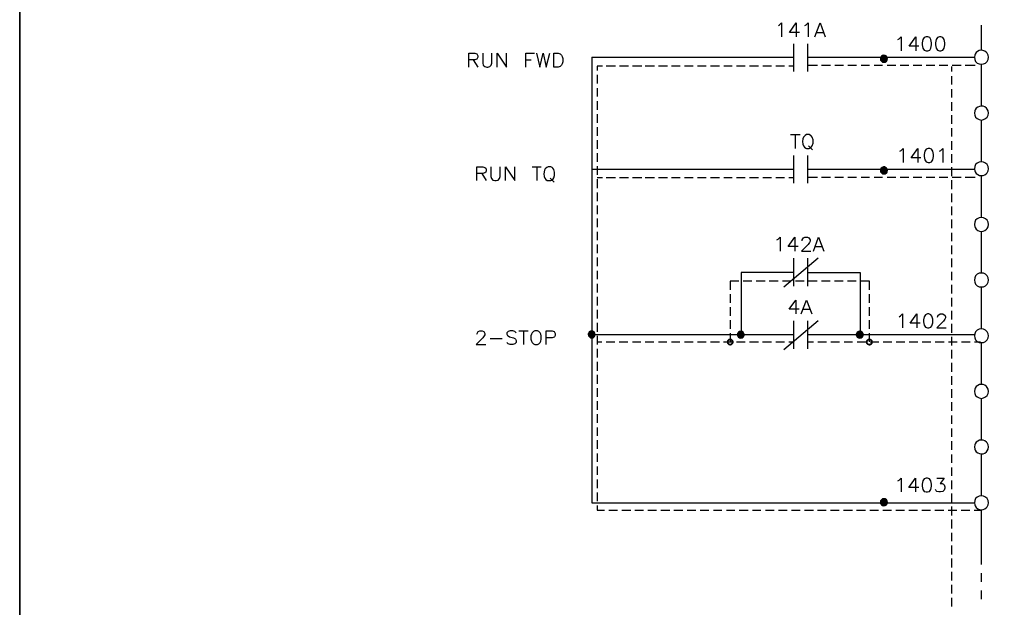
# Model space of a CAD drawing. Units: millimetres. Extents: x -1595 to 5917, y -2232 to 219.
# Drawn here: x 1405 to 1509, y -796 to -734 of the extents above; entities that cross this region are included whole.
import ezdxf

# ---------------------------------------------------------------- set-up
doc = ezdxf.new("R2010")
doc.units = ezdxf.units.MM
doc.layers.add('H', color=7, linetype='Continuous')
doc.layers.add('P', color=7, linetype='Continuous')

msp = doc.modelspace()

# ---------------------------------------------------------------- hatches: boundary and pattern name
at = {"layer": 'H', "linetype": 'Continuous'}
for points in [[(1479.738, -768.144), (1479.773, -768.003), (1479.932, -768.091), (1479.738, -768.144)], [(1479.738, -768.144), (1479.932, -768.091), (1479.914, -768.144), (1479.738, -768.144)], [(1479.773, -768.303), (1479.738, -768.144), (1479.914, -768.144), (1479.773, -768.303)], [(1479.985, -768.021), (1479.773, -768.003), (1479.862, -767.897), (1479.985, -768.021)], [(1479.932, -768.091), (1479.773, -768.003), (1479.985, -768.021), (1479.932, -768.091)], [(1479.773, -768.303), (1479.914, -768.144), (1479.932, -768.215), (1479.773, -768.303)], [(1479.862, -768.409), (1479.773, -768.303), (1479.932, -768.215), (1479.862, -768.409)], [(1480.038, -767.985), (1479.862, -767.897), (1479.967, -767.809), (1480.038, -767.985)], [(1479.985, -768.021), (1479.862, -767.897), (1480.038, -767.985), (1479.985, -768.021)], [(1479.862, -768.409), (1479.932, -768.215), (1479.985, -768.285), (1479.862, -768.409)], [(1479.967, -768.497), (1479.862, -768.409), (1479.985, -768.285), (1479.967, -768.497)], [(1480.109, -767.968), (1479.967, -767.809), (1480.109, -767.791), (1480.109, -767.968)], [(1480.038, -767.985), (1479.967, -767.809), (1480.109, -767.968), (1480.038, -767.985)], [(1479.967, -768.497), (1479.985, -768.285), (1480.038, -768.321), (1479.967, -768.497)], [(1480.109, -768.532), (1479.967, -768.497), (1480.038, -768.321), (1480.109, -768.532)], [(1480.109, -768.532), (1480.038, -768.321), (1480.109, -768.338), (1480.109, -768.532)], [(1480.179, -767.985), (1480.109, -767.791), (1480.25, -767.809), (1480.179, -767.985)], [(1480.179, -767.985), (1480.109, -767.968), (1480.109, -767.791), (1480.179, -767.985)], [(1480.25, -768.497), (1480.109, -768.338), (1480.179, -768.321), (1480.25, -768.497)], [(1480.109, -768.532), (1480.109, -768.338), (1480.25, -768.497), (1480.109, -768.532)], [(1480.232, -768.021), (1480.179, -767.985), (1480.25, -767.809), (1480.232, -768.021)], [(1480.355, -768.409), (1480.179, -768.321), (1480.232, -768.285), (1480.355, -768.409)], [(1480.25, -768.497), (1480.179, -768.321), (1480.355, -768.409), (1480.25, -768.497)], [(1480.232, -768.021), (1480.25, -767.809), (1480.355, -767.897), (1480.232, -768.021)], [(1480.267, -768.091), (1480.232, -768.021), (1480.355, -767.897), (1480.267, -768.091)], [(1480.444, -768.303), (1480.232, -768.285), (1480.267, -768.215), (1480.444, -768.303)], [(1480.355, -768.409), (1480.232, -768.285), (1480.444, -768.303), (1480.355, -768.409)], [(1480.267, -768.091), (1480.355, -767.897), (1480.444, -768.003), (1480.267, -768.091)], [(1480.303, -768.144), (1480.267, -768.091), (1480.444, -768.003), (1480.303, -768.144)], [(1480.444, -768.303), (1480.267, -768.215), (1480.497, -768.144), (1480.444, -768.303)], [(1480.267, -768.215), (1480.303, -768.144), (1480.497, -768.144), (1480.267, -768.215)], [(1480.303, -768.144), (1480.444, -768.003), (1480.497, -768.144), (1480.303, -768.144)], [(1494.502, -768.144), (1494.519, -768.003), (1494.696, -768.091), (1494.502, -768.144)], [(1494.502, -768.144), (1494.696, -768.091), (1494.696, -768.144), (1494.502, -768.144)], [(1494.519, -768.303), (1494.502, -768.144), (1494.696, -768.144), (1494.519, -768.303)], [(1494.731, -768.021), (1494.519, -768.003), (1494.608, -767.897), (1494.731, -768.021)], [(1494.696, -768.091), (1494.519, -768.003), (1494.731, -768.021), (1494.696, -768.091)], [(1494.519, -768.303), (1494.696, -768.144), (1494.696, -768.215), (1494.519, -768.303)], [(1494.608, -768.409), (1494.519, -768.303), (1494.696, -768.215), (1494.608, -768.409)], [(1494.802, -767.985), (1494.608, -767.897), (1494.731, -767.809), (1494.802, -767.985)], [(1494.731, -768.021), (1494.608, -767.897), (1494.802, -767.985), (1494.731, -768.021)], [(1494.608, -768.409), (1494.696, -768.215), (1494.731, -768.285), (1494.608, -768.409)], [(1494.731, -768.497), (1494.608, -768.409), (1494.731, -768.285), (1494.731, -768.497)], [(1494.89, -767.968), (1494.731, -767.809), (1494.89, -767.791), (1494.89, -767.968)], [(1494.802, -767.985), (1494.731, -767.809), (1494.89, -767.968), (1494.802, -767.985)], [(1494.731, -768.497), (1494.731, -768.285), (1494.802, -768.321), (1494.731, -768.497)], [(1494.89, -768.532), (1494.731, -768.497), (1494.802, -768.321), (1494.89, -768.532)], [(1494.89, -768.532), (1494.802, -768.321), (1494.89, -768.338), (1494.89, -768.532)], [(1494.943, -767.985), (1494.89, -767.791), (1495.013, -767.809), (1494.943, -767.985)], [(1494.943, -767.985), (1494.89, -767.968), (1494.89, -767.791), (1494.943, -767.985)], [(1495.013, -768.497), (1494.89, -768.338), (1494.943, -768.321), (1495.013, -768.497)], [(1494.89, -768.532), (1494.89, -768.338), (1495.013, -768.497), (1494.89, -768.532)], [(1495.013, -768.021), (1494.943, -767.985), (1495.013, -767.809), (1495.013, -768.021)], [(1495.137, -768.409), (1494.943, -768.321), (1495.013, -768.285), (1495.137, -768.409)], [(1495.013, -768.497), (1494.943, -768.321), (1495.137, -768.409), (1495.013, -768.497)], [(1495.013, -768.021), (1495.013, -767.809), (1495.137, -767.897), (1495.013, -768.021)], [(1495.049, -768.091), (1495.013, -768.021), (1495.137, -767.897), (1495.049, -768.091)], [(1495.225, -768.303), (1495.013, -768.285), (1495.049, -768.215), (1495.225, -768.303)], [(1495.137, -768.409), (1495.013, -768.285), (1495.225, -768.303), (1495.137, -768.409)], [(1495.049, -768.091), (1495.137, -767.897), (1495.225, -768.003), (1495.049, -768.091)], [(1495.049, -768.144), (1495.225, -768.003), (1495.243, -768.144), (1495.049, -768.144)], [(1495.049, -768.144), (1495.049, -768.091), (1495.225, -768.003), (1495.049, -768.144)], [(1495.225, -768.303), (1495.049, -768.215), (1495.243, -768.144), (1495.225, -768.303)], [(1495.049, -768.215), (1495.049, -768.144), (1495.243, -768.144), (1495.049, -768.215)]]:
    msp.add_hatch(color=256, dxfattribs=at).paths.add_polyline_path(points)

# ---------------------------------------------------------------- linework, layer by layer
at = {"layer": 'P'}
for points in [[(1626.088, -881.28), (1548.618, -881.28), (1548.618, -865.052), (1626.088, -865.052), (1626.088, -881.28), (1685.108, -881.28), (1685.108, -857.679), (1685.108, -680.62), (1404.773, -680.62), (1404.773, -857.679), (1404.773, -865.052), (1404.773, -881.28), (1478.539, -881.28), (1478.539, -865.052), (1404.773, -865.052), (1404.773, -857.679), (1404.773, -680.62), (1685.108, -680.62), (1685.108, -857.679), (1685.108, -865.052), (1626.088, -865.052)], [(1485.224, -734.595), (1485.347, -734.525), (1485.559, -734.313), (1485.559, -735.795)], [(1487.464, -735.318), (1486.406, -735.318), (1487.111, -734.313), (1487.111, -735.795)], [(1488.028, -734.595), (1488.169, -734.525), (1488.381, -734.313), (1488.381, -735.795)], [(1489.069, -735.795), (1489.651, -734.313), (1490.198, -735.795)], [(1506.743, -737.223), (1506.743, -734.56)], [(1489.281, -735.318), (1489.986, -735.318)], [(1497.889, -736.077), (1498.03, -736.024), (1498.241, -735.812), (1498.241, -737.294)], [(1500.129, -736.782), (1499.088, -736.782), (1499.794, -735.812), (1499.794, -737.294)], [(1500.905, -735.812), (1500.693, -735.865), (1500.552, -736.077), (1500.481, -736.447), (1500.481, -736.659), (1500.552, -736.994), (1500.693, -737.206), (1500.905, -737.294), (1501.064, -737.294), (1501.275, -737.206), (1501.399, -736.994), (1501.452, -736.659), (1501.452, -736.447), (1501.399, -736.077), (1501.275, -735.865), (1501.064, -735.812), (1500.905, -735.812), (1500.905, -735.812)], [(1502.298, -735.812), (1502.087, -735.865), (1501.963, -736.077), (1501.875, -736.447), (1501.875, -736.659), (1501.963, -736.994), (1502.087, -737.206), (1502.298, -737.294), (1502.457, -737.294), (1502.669, -737.206), (1502.81, -736.994), (1502.88, -736.659), (1502.88, -736.447), (1502.81, -736.077), (1502.669, -735.865), (1502.457, -735.812), (1502.298, -735.812), (1502.298, -735.812)], [(1486.829, -736.553), (1486.829, -739.481)], [(1488.311, -736.553), (1488.311, -739.481)], [(1452.398, -739.005), (1452.398, -737.541), (1453.033, -737.541), (1453.244, -737.594), (1453.297, -737.664), (1453.368, -737.805), (1453.368, -737.964), (1453.297, -738.088), (1453.244, -738.176), (1453.033, -738.229), (1452.398, -738.229)], [(1453.879, -737.541), (1453.879, -738.599), (1453.932, -738.793), (1454.091, -738.934), (1454.303, -739.005), (1454.426, -739.005), (1454.638, -738.934), (1454.779, -738.793), (1454.85, -738.599), (1454.85, -737.541)], [(1455.414, -739.005), (1455.414, -737.541), (1456.402, -739.005), (1456.402, -737.541)], [(1458.43, -739.005), (1458.43, -737.541), (1459.365, -737.541)], [(1459.577, -737.541), (1459.912, -739.005), (1460.265, -737.541), (1460.6, -739.005), (1460.97, -737.541)], [(1461.394, -739.005), (1461.394, -737.541), (1461.87, -737.541), (1462.082, -737.594), (1462.24, -737.752), (1462.293, -737.876), (1462.364, -738.088), (1462.364, -738.44), (1462.293, -738.652), (1462.24, -738.793), (1462.082, -738.934), (1461.87, -739.005), (1461.394, -739.005), (1461.394, -739.005)], [(1465.433, -737.964), (1465.433, -785.183), (1506.002, -785.183)], [(1486.829, -737.999), (1465.433, -737.999)], [(1474.464, -737.999), (1465.451, -737.999)], [(1506.002, -737.999), (1488.311, -737.999)], [(1496.777, -738.123), (1496.742, -737.982), (1496.671, -737.858), (1496.548, -737.788), (1496.407, -737.752), (1496.266, -737.788), (1496.142, -737.858), (1496.054, -737.982), (1496.036, -738.123), (1496.054, -738.264), (1496.142, -738.387), (1496.266, -738.476), (1496.407, -738.493), (1496.548, -738.476), (1496.671, -738.387), (1496.742, -738.264), (1496.777, -738.123), (1496.777, -738.123)], [(1496.036, -738.07), (1496.354, -737.752)], [(1496.036, -738.193), (1496.477, -737.77)], [(1496.089, -738.299), (1496.566, -737.788)], [(1496.125, -738.37), (1496.654, -737.858)], [(1496.213, -738.423), (1496.724, -737.911)], [(1496.301, -738.476), (1496.76, -737.999)], [(1496.407, -738.493), (1496.777, -738.105)], [(1507.484, -737.964), (1507.449, -737.752), (1507.343, -737.541), (1507.272, -737.453), (1507.096, -737.311), (1506.902, -737.241), (1506.708, -737.223), (1506.514, -737.259), (1506.338, -737.347), (1506.179, -737.47), (1506.073, -737.647), (1506.055, -737.752), (1506.002, -737.964), (1506.055, -738.193), (1506.126, -738.405), (1506.302, -738.581), (1506.514, -738.67), (1506.743, -738.705), (1506.955, -738.67), (1507.167, -738.581), (1507.343, -738.405), (1507.449, -738.193), (1507.484, -737.964), (1507.484, -737.964)], [(1452.874, -738.229), (1453.368, -739.005)], [(1458.43, -738.229), (1458.995, -738.229)], [(1466.509, -738.899), (1465.997, -738.899), (1465.997, -739.375)], [(1466.562, -738.899), (1466.05, -738.899)], [(1467.885, -738.899), (1466.95, -738.899)], [(1467.955, -738.899), (1467.02, -738.899)], [(1469.261, -738.899), (1468.361, -738.899)], [(1469.331, -738.899), (1468.414, -738.899)], [(1470.654, -738.899), (1469.737, -738.899)], [(1470.725, -738.899), (1469.79, -738.899)], [(1472.03, -738.899), (1471.113, -738.899)], [(1472.1, -738.899), (1471.166, -738.899)], [(1473.406, -738.899), (1472.506, -738.899)], [(1473.476, -738.899), (1472.559, -738.899)], [(1474.817, -738.899), (1473.882, -738.899)], [(1474.464, -738.899), (1473.935, -738.899)], [(1476.193, -738.899), (1475.258, -738.899)], [(1477.569, -738.899), (1476.651, -738.899)], [(1478.962, -738.899), (1478.027, -738.899)], [(1480.338, -738.899), (1479.421, -738.899)], [(1481.714, -738.899), (1480.796, -738.899)], [(1483.107, -738.899), (1482.172, -738.899)], [(1484.483, -738.899), (1483.566, -738.899)], [(1485.859, -738.899), (1484.942, -738.899)], [(1486.829, -738.899), (1486.317, -738.899)], [(1489.369, -738.846), (1488.311, -738.846)], [(1490.745, -738.846), (1489.81, -738.846)], [(1492.121, -738.846), (1491.221, -738.846)], [(1493.514, -738.846), (1492.597, -738.846)], [(1494.89, -738.846), (1493.99, -738.846)], [(1496.266, -738.846), (1495.366, -738.846)], [(1496.566, -738.44), (1496.742, -738.282)], [(1497.677, -738.846), (1496.742, -738.846)], [(1499.053, -738.846), (1498.135, -738.846)], [(1500.429, -738.846), (1499.511, -738.846)], [(1501.822, -738.846), (1500.887, -738.846)], [(1503.198, -738.846), (1502.281, -738.846)], [(1503.568, -738.952), (1503.568, -739.481)], [(1504.591, -738.846), (1503.656, -738.846)], [(1506.091, -738.846), (1505.032, -738.846)], [(1506.743, -743.132), (1506.743, -738.705)], [(1465.997, -739.834), (1465.997, -740.751)], [(1503.568, -739.957), (1503.568, -740.857)], [(1465.997, -741.227), (1465.997, -742.127)], [(1503.568, -741.333), (1503.568, -742.233)], [(1465.997, -742.603), (1465.997, -743.538)], [(1503.568, -742.709), (1503.568, -743.644)], [(1507.484, -743.873), (1507.449, -743.644), (1507.343, -743.45), (1507.272, -743.362), (1507.096, -743.22), (1506.92, -743.15), (1506.726, -743.132), (1506.532, -743.168), (1506.355, -743.238), (1506.196, -743.362), (1506.091, -743.538), (1506.055, -743.644), (1506.002, -743.873), (1506.055, -744.102), (1506.126, -744.314), (1506.302, -744.455), (1506.514, -744.561), (1506.743, -744.614), (1506.955, -744.561), (1507.167, -744.455), (1507.343, -744.314), (1507.449, -744.102), (1507.484, -743.873), (1507.484, -743.873)], [(1465.997, -743.997), (1465.997, -744.914)], [(1503.568, -744.102), (1503.568, -745.02)], [(1465.997, -745.372), (1465.997, -746.29)], [(1506.743, -749.041), (1506.743, -744.614)], [(1486.511, -746.149), (1487.517, -746.149)], [(1487.005, -746.149), (1487.005, -747.63)], [(1488.205, -746.149), (1488.064, -746.237), (1487.94, -746.36), (1487.887, -746.431), (1487.817, -746.607), (1487.764, -746.889), (1487.799, -747.172), (1487.87, -747.348), (1487.975, -747.489), (1488.117, -747.595), (1488.205, -747.63), (1488.487, -747.63), (1488.628, -747.577), (1488.699, -747.507), (1488.804, -747.348), (1488.91, -747.083), (1488.91, -746.713), (1488.804, -746.448), (1488.699, -746.307), (1488.628, -746.237), (1488.487, -746.149), (1488.205, -746.149), (1488.205, -746.149)], [(1503.568, -745.478), (1503.568, -746.378)], [(1465.997, -746.748), (1465.997, -747.683)], [(1488.416, -747.366), (1488.84, -747.789)], [(1503.568, -746.854), (1503.568, -747.789)], [(1465.997, -748.142), (1465.997, -749.059)], [(1486.829, -748.371), (1486.829, -751.317)], [(1488.311, -748.371), (1488.311, -751.317)], [(1498.1, -747.912), (1498.241, -747.842), (1498.453, -747.63), (1498.453, -749.112)], [(1500.34, -748.636), (1499.3, -748.636), (1500.005, -747.63), (1500.005, -749.112)], [(1501.116, -747.63), (1500.905, -747.701), (1500.764, -747.912), (1500.693, -748.265), (1500.693, -748.477), (1500.764, -748.847), (1500.905, -749.059), (1501.116, -749.112), (1501.275, -749.112), (1501.452, -749.059), (1501.61, -748.847), (1501.663, -748.477), (1501.663, -748.265), (1501.61, -747.912), (1501.452, -747.701), (1501.275, -747.63), (1501.116, -747.63), (1501.116, -747.63)], [(1502.298, -747.912), (1502.457, -747.842), (1502.669, -747.63), (1502.669, -749.112)], [(1503.568, -748.248), (1503.568, -749.165)], [(1453.262, -751.035), (1453.262, -749.588), (1453.897, -749.588), (1454.109, -749.641), (1454.197, -749.712), (1454.25, -749.853), (1454.25, -750.011), (1454.197, -750.135), (1454.109, -750.223), (1453.897, -750.276), (1453.262, -750.276)], [(1454.744, -749.588), (1454.744, -750.611), (1454.814, -750.823), (1454.955, -750.982), (1455.167, -751.035), (1455.308, -751.035), (1455.52, -750.982), (1455.661, -750.823), (1455.732, -750.611), (1455.732, -749.588)], [(1456.296, -751.035), (1456.296, -749.588), (1457.284, -751.035), (1457.284, -749.588)], [(1459.101, -749.588), (1460.071, -749.588)], [(1459.594, -749.588), (1459.594, -751.035)], [(1460.794, -749.588), (1460.653, -749.641), (1460.494, -749.8), (1460.424, -749.941), (1460.353, -750.311), (1460.388, -750.594), (1460.459, -750.77), (1460.565, -750.911), (1460.706, -751.017), (1460.794, -751.035), (1461.076, -751.035), (1461.217, -750.982), (1461.288, -750.911), (1461.394, -750.752), (1461.499, -750.505), (1461.499, -750.135), (1461.394, -749.87), (1461.288, -749.712), (1461.217, -749.641), (1461.076, -749.588), (1460.794, -749.588), (1460.794, -749.588)], [(1465.997, -749.518), (1465.997, -750.435)], [(1496.407, -750.329), (1496.777, -749.959), (1496.742, -749.817), (1496.671, -749.712), (1496.583, -749.641), (1496.46, -749.588), (1496.372, -749.588), (1496.301, -749.606), (1496.23, -749.641), (1496.125, -749.729), (1496.054, -749.817), (1496.036, -749.959), (1496.054, -750.117), (1496.142, -750.223), (1496.266, -750.311), (1496.407, -750.329), (1496.548, -750.311), (1496.671, -750.223), (1496.742, -750.117), (1496.777, -749.959), (1496.777, -749.959)], [(1496.036, -750.029), (1496.477, -749.606)], [(1496.036, -749.906), (1496.354, -749.606)], [(1496.089, -750.135), (1496.566, -749.623)], [(1503.568, -749.623), (1503.568, -750.558)], [(1507.484, -749.782), (1507.449, -749.535), (1507.343, -749.324), (1507.167, -749.182), (1506.955, -749.077), (1506.743, -749.041), (1506.514, -749.077), (1506.302, -749.182), (1506.126, -749.324), (1506.055, -749.535), (1506.002, -749.782), (1506.055, -750.011), (1506.091, -750.1), (1506.196, -750.276), (1506.355, -750.4), (1506.532, -750.488), (1506.726, -750.505), (1506.92, -750.488), (1507.096, -750.417), (1507.272, -750.294), (1507.343, -750.205), (1507.449, -750.011), (1507.484, -749.782), (1507.484, -749.782)], [(1453.774, -750.276), (1454.25, -751.035)], [(1486.829, -749.853), (1465.433, -749.853)], [(1474.464, -749.853), (1465.451, -749.853)], [(1506.002, -749.853), (1488.311, -749.853)], [(1496.125, -750.223), (1496.654, -749.694)], [(1496.213, -750.258), (1496.724, -749.747)], [(1496.301, -750.294), (1496.76, -749.835)], [(1496.566, -750.276), (1496.742, -750.135)], [(1506.743, -754.933), (1506.743, -750.523)], [(1461.006, -750.77), (1461.429, -751.193)], [(1466.509, -750.735), (1465.997, -750.735)], [(1465.997, -750.893), (1465.997, -751.828)], [(1466.562, -750.735), (1466.05, -750.735)], [(1467.885, -750.735), (1466.95, -750.735)], [(1467.955, -750.735), (1467.02, -750.735)], [(1469.261, -750.735), (1468.361, -750.735)], [(1469.331, -750.735), (1468.414, -750.735)], [(1470.654, -750.735), (1469.737, -750.735)], [(1470.725, -750.735), (1469.79, -750.735)], [(1472.03, -750.735), (1471.113, -750.735)], [(1472.1, -750.735), (1471.166, -750.735)], [(1473.406, -750.735), (1472.506, -750.735)], [(1473.476, -750.735), (1472.559, -750.735)], [(1474.817, -750.735), (1473.882, -750.735)], [(1474.464, -750.735), (1473.935, -750.735)], [(1476.193, -750.735), (1475.258, -750.735)], [(1477.569, -750.735), (1476.651, -750.735)], [(1478.962, -750.735), (1478.027, -750.735)], [(1480.338, -750.735), (1479.421, -750.735)], [(1481.714, -750.735), (1480.796, -750.735)], [(1483.107, -750.735), (1482.172, -750.735)], [(1484.483, -750.735), (1483.566, -750.735)], [(1485.859, -750.735), (1484.942, -750.735)], [(1486.829, -750.735), (1486.317, -750.735)], [(1489.369, -750.699), (1488.311, -750.699)], [(1490.745, -750.699), (1489.81, -750.699)], [(1492.121, -750.699), (1491.221, -750.699)], [(1493.514, -750.699), (1492.597, -750.699)], [(1494.89, -750.699), (1493.99, -750.699)], [(1496.266, -750.699), (1495.366, -750.699)], [(1497.677, -750.699), (1496.742, -750.699)], [(1499.053, -750.699), (1498.135, -750.699)], [(1500.429, -750.699), (1499.511, -750.699)], [(1501.822, -750.699), (1500.887, -750.699)], [(1503.198, -750.699), (1502.281, -750.699)], [(1503.568, -750.999), (1503.568, -751.934)], [(1504.591, -750.699), (1503.656, -750.699)], [(1506.091, -750.699), (1505.032, -750.699)], [(1465.997, -752.287), (1465.997, -753.204)], [(1503.568, -752.393), (1503.568, -753.31)], [(1465.997, -753.663), (1465.997, -754.598)], [(1503.568, -753.769), (1503.568, -754.703)], [(1465.997, -755.039), (1465.997, -755.973)], [(1503.568, -755.144), (1503.568, -756.079)], [(1507.484, -755.674), (1507.449, -755.444), (1507.343, -755.233), (1507.167, -755.091), (1506.955, -754.986), (1506.743, -754.933), (1506.514, -754.986), (1506.302, -755.091), (1506.126, -755.233), (1506.055, -755.444), (1506.002, -755.674), (1506.055, -755.92), (1506.091, -756.009), (1506.196, -756.185), (1506.355, -756.309), (1506.532, -756.379), (1506.726, -756.414), (1506.92, -756.397), (1507.096, -756.326), (1507.272, -756.185), (1507.343, -756.097), (1507.449, -755.92), (1507.484, -755.674), (1507.484, -755.674)], [(1465.997, -756.45), (1465.997, -757.349)], [(1503.568, -756.555), (1503.568, -757.455)], [(1506.743, -760.842), (1506.743, -756.414)], [(1465.997, -757.825), (1465.997, -758.743)], [(1485.065, -757.332), (1485.206, -757.261), (1485.418, -757.049), (1485.418, -758.531)], [(1487.323, -758.02), (1486.264, -758.02), (1486.952, -757.049), (1486.952, -758.531)], [(1487.746, -757.42), (1487.746, -757.332), (1487.799, -757.208), (1487.87, -757.12), (1488.011, -757.049), (1488.293, -757.049), (1488.434, -757.12), (1488.505, -757.208), (1488.593, -757.332), (1488.593, -757.473), (1488.505, -757.596), (1488.381, -757.808), (1487.658, -758.531), (1488.646, -758.531)], [(1488.928, -758.531), (1489.492, -757.049), (1490.039, -758.531)], [(1503.568, -757.931), (1503.568, -758.849)], [(1489.14, -758.02), (1489.828, -758.02)], [(1465.997, -759.201), (1465.997, -760.119)], [(1489.439, -759.254), (1485.788, -762.323)], [(1486.829, -759.254), (1486.829, -762.218)], [(1488.293, -759.254), (1488.293, -762.218)], [(1503.568, -759.307), (1503.568, -760.224)], [(1465.997, -760.595), (1465.997, -761.494)], [(1486.847, -760.771), (1481.29, -760.771), (1481.29, -767.368)], [(1488.311, -760.771), (1493.884, -760.771), (1493.884, -767.368)], [(1503.568, -760.701), (1503.568, -761.6)], [(1507.484, -761.583), (1507.449, -761.353), (1507.343, -761.142), (1507.167, -760.965), (1506.955, -760.859), (1506.743, -760.842), (1506.514, -760.859), (1506.302, -760.965), (1506.126, -761.142), (1506.055, -761.353), (1506.002, -761.583), (1506.055, -761.794), (1506.126, -762.006), (1506.302, -762.182), (1506.514, -762.288), (1506.743, -762.306), (1506.955, -762.288), (1507.167, -762.182), (1507.343, -762.006), (1507.449, -761.794), (1507.484, -761.583), (1507.484, -761.583)], [(1465.997, -761.971), (1465.997, -762.905)], [(1481.026, -761.688), (1480.109, -761.688), (1480.109, -762.606)], [(1482.402, -761.688), (1481.502, -761.688)], [(1483.813, -761.688), (1482.878, -761.688)], [(1485.189, -761.688), (1484.254, -761.688)], [(1486.564, -761.688), (1485.647, -761.688)], [(1487.958, -761.688), (1487.023, -761.688)], [(1489.334, -761.688), (1488.399, -761.688)], [(1490.709, -761.688), (1489.792, -761.688)], [(1492.103, -761.688), (1491.168, -761.688)], [(1493.479, -761.688), (1492.544, -761.688)], [(1494.872, -762.606), (1494.872, -761.688), (1493.937, -761.688)], [(1503.568, -762.076), (1503.568, -763.011)], [(1480.109, -763.064), (1480.109, -763.999)], [(1494.872, -763.999), (1494.872, -763.064)], [(1506.743, -766.751), (1506.743, -762.306)], [(1465.997, -763.346), (1465.997, -764.281)], [(1487.429, -764.669), (1486.37, -764.669), (1487.058, -763.699), (1487.058, -765.163)], [(1487.64, -765.163), (1488.187, -763.699), (1488.752, -765.163)], [(1503.568, -763.452), (1503.568, -764.387)], [(1465.997, -764.74), (1465.997, -765.657)], [(1480.109, -764.44), (1480.109, -765.375)], [(1487.852, -764.669), (1488.54, -764.669)], [(1494.872, -765.375), (1494.872, -764.44)], [(1498.012, -765.463), (1498.153, -765.375), (1498.365, -765.163), (1498.365, -766.645)], [(1500.27, -766.151), (1499.211, -766.151), (1499.917, -765.163), (1499.917, -766.645)], [(1501.028, -765.163), (1500.817, -765.251), (1500.675, -765.463), (1500.605, -765.798), (1500.605, -766.01), (1500.675, -766.363), (1500.817, -766.574), (1501.028, -766.645), (1501.187, -766.645), (1501.399, -766.574), (1501.487, -766.433), (1501.593, -766.098), (1501.593, -765.728), (1501.487, -765.393), (1501.399, -765.251), (1501.187, -765.163), (1501.028, -765.163), (1501.028, -765.163)], [(1502.087, -765.516), (1502.157, -765.304), (1502.245, -765.251), (1502.369, -765.163), (1502.651, -765.163), (1502.792, -765.251), (1502.863, -765.304), (1502.933, -765.463), (1502.933, -765.587), (1502.863, -765.728), (1502.722, -765.939), (1502.034, -766.645), (1503.004, -766.645)], [(1503.568, -764.846), (1503.568, -765.763)], [(1465.997, -766.116), (1465.997, -767.051)], [(1480.109, -765.834), (1480.109, -766.751)], [(1489.439, -765.904), (1485.788, -768.973)], [(1486.829, -765.904), (1486.829, -768.867)], [(1488.293, -765.904), (1488.293, -768.867)], [(1494.872, -766.751), (1494.872, -765.834)], [(1503.568, -766.222), (1503.568, -767.156)], [(1453.262, -767.298), (1453.35, -767.086), (1453.403, -767.033), (1453.562, -766.945), (1453.827, -766.945), (1453.985, -767.033), (1454.038, -767.086), (1454.109, -767.227), (1454.109, -767.368), (1454.038, -767.509), (1453.897, -767.721), (1453.192, -768.426), (1454.197, -768.426)], [(1457.407, -767.156), (1457.284, -767.015), (1457.072, -766.945), (1456.772, -766.945), (1456.561, -767.015), (1456.437, -767.156), (1456.437, -767.298), (1456.508, -767.439), (1456.561, -767.509), (1456.719, -767.58), (1457.143, -767.721), (1457.284, -767.791), (1457.354, -767.844), (1457.407, -768.003), (1457.407, -768.215), (1457.284, -768.356), (1457.072, -768.426), (1456.772, -768.426), (1456.561, -768.356), (1456.437, -768.215)], [(1457.707, -766.945), (1458.677, -766.945)], [(1458.201, -766.945), (1458.201, -768.426)], [(1459.383, -766.945), (1459.259, -767.015), (1459.101, -767.156), (1459.048, -767.298), (1458.959, -767.509), (1458.959, -767.844), (1459.048, -768.056), (1459.101, -768.215), (1459.259, -768.356), (1459.383, -768.426), (1459.683, -768.426), (1459.806, -768.356), (1459.947, -768.215), (1460.018, -768.056), (1460.071, -767.844), (1460.071, -767.509), (1460.018, -767.298), (1459.947, -767.156), (1459.806, -767.015), (1459.683, -766.945), (1459.383, -766.945), (1459.383, -766.945)], [(1460.582, -768.426), (1460.582, -766.945), (1461.217, -766.945), (1461.429, -767.015), (1461.499, -767.086), (1461.552, -767.227), (1461.552, -767.439), (1461.499, -767.58), (1461.429, -767.633), (1461.217, -767.721), (1460.582, -767.721)], [(1465.433, -767.703), (1465.786, -767.35), (1465.768, -767.192), (1465.68, -767.068), (1465.556, -766.998), (1465.486, -766.962), (1465.398, -766.962), (1465.309, -766.98), (1465.239, -767.015), (1465.168, -767.068), (1465.115, -767.156), (1465.045, -767.35), (1465.098, -767.474), (1465.186, -767.597), (1465.292, -767.686), (1465.433, -767.703), (1465.574, -767.686), (1465.68, -767.597), (1465.768, -767.474), (1465.786, -767.35), (1465.786, -767.35)], [(1465.063, -767.403), (1465.504, -766.98)], [(1465.063, -767.28), (1465.362, -766.98)], [(1465.098, -767.509), (1465.592, -766.998)], [(1465.151, -767.58), (1465.68, -767.068)], [(1465.221, -767.633), (1465.733, -767.139)], [(1465.309, -767.686), (1465.768, -767.209)], [(1480.109, -767.209), (1480.109, -768.127)], [(1480.885, -767.439), (1481.326, -766.998)], [(1480.885, -767.315), (1481.202, -766.998)], [(1481.237, -767.739), (1481.625, -767.368), (1481.573, -767.227), (1481.502, -767.104), (1481.396, -767.015), (1481.237, -766.998), (1481.096, -767.015), (1480.99, -767.104), (1480.902, -767.227), (1480.885, -767.368), (1480.902, -767.509), (1480.99, -767.633), (1481.096, -767.721), (1481.237, -767.739), (1481.396, -767.721), (1481.502, -767.633), (1481.573, -767.509), (1481.625, -767.368), (1481.625, -767.368)], [(1480.92, -767.545), (1481.414, -767.051)], [(1480.973, -767.615), (1481.502, -767.104)], [(1481.043, -767.686), (1481.555, -767.174)], [(1481.132, -767.721), (1481.608, -767.262)], [(1493.479, -767.456), (1493.92, -766.998)], [(1493.479, -767.315), (1493.796, -766.998)], [(1493.832, -767.739), (1494.22, -767.368), (1494.202, -767.245), (1494.114, -767.104), (1493.99, -767.033), (1493.832, -766.998), (1493.708, -767.033), (1493.585, -767.104), (1493.496, -767.245), (1493.479, -767.368), (1493.496, -767.509), (1493.585, -767.633), (1493.708, -767.721), (1493.832, -767.739), (1493.99, -767.721), (1494.114, -767.633), (1494.202, -767.509), (1494.22, -767.368), (1494.22, -767.368)], [(1493.514, -767.562), (1494.008, -767.051)], [(1493.585, -767.615), (1494.096, -767.104)], [(1493.655, -767.686), (1494.149, -767.174)], [(1493.726, -767.721), (1494.202, -767.262)], [(1494.872, -768.127), (1494.872, -767.209)], [(1507.484, -767.474), (1507.449, -767.262), (1507.343, -767.051), (1507.167, -766.874), (1506.955, -766.768), (1506.743, -766.751), (1506.514, -766.768), (1506.302, -766.874), (1506.126, -767.051), (1506.055, -767.262), (1506.002, -767.474), (1506.055, -767.703), (1506.126, -767.915), (1506.302, -768.091), (1506.514, -768.197), (1506.743, -768.215), (1506.955, -768.197), (1507.167, -768.091), (1507.343, -767.915), (1507.449, -767.703), (1507.484, -767.474), (1507.484, -767.474)], [(1454.673, -767.791), (1455.943, -767.791)], [(1486.829, -767.386), (1465.433, -767.386)], [(1465.592, -767.668), (1465.75, -767.509)], [(1465.997, -767.492), (1465.997, -768.426)], [(1466.491, -768.162), (1465.997, -768.162)], [(1467.885, -768.162), (1466.95, -768.162)], [(1469.261, -768.162), (1468.326, -768.162)], [(1470.636, -768.162), (1469.737, -768.162)], [(1472.03, -768.162), (1471.113, -768.162)], [(1473.406, -768.162), (1472.506, -768.162)], [(1474.782, -768.162), (1473.882, -768.162)], [(1476.193, -768.162), (1475.258, -768.162)], [(1477.551, -768.162), (1476.651, -768.162)], [(1478.962, -768.162), (1478.027, -768.162)], [(1480.338, -768.162), (1479.403, -768.162)], [(1481.714, -768.162), (1480.796, -768.162)], [(1481.414, -767.703), (1481.573, -767.527)], [(1483.107, -768.162), (1482.172, -768.162)], [(1484.483, -768.162), (1483.548, -768.162)], [(1485.859, -768.162), (1484.942, -768.162)], [(1486.829, -768.162), (1486.317, -768.162)], [(1506.002, -767.386), (1488.293, -767.386)], [(1488.946, -768.162), (1488.293, -768.162)], [(1490.339, -768.162), (1489.422, -768.162)], [(1491.715, -768.162), (1490.78, -768.162)], [(1493.091, -768.162), (1492.191, -768.162)], [(1494.484, -768.162), (1493.567, -768.162)], [(1494.008, -767.703), (1494.184, -767.527)], [(1495.878, -768.162), (1494.943, -768.162)], [(1497.254, -768.162), (1496.336, -768.162)], [(1498.647, -768.162), (1497.712, -768.162)], [(1500.023, -768.162), (1499.106, -768.162)], [(1501.399, -768.162), (1500.481, -768.162)], [(1502.792, -768.162), (1501.857, -768.162)], [(1504.168, -768.162), (1503.251, -768.162)], [(1503.568, -767.597), (1503.568, -768.532)], [(1505.544, -768.162), (1504.627, -768.162)], [(1506.655, -768.162), (1506.002, -768.162)], [(1506.743, -772.642), (1506.743, -768.215)], [(1465.997, -768.885), (1465.997, -769.802)], [(1503.568, -768.991), (1503.568, -769.908)], [(1465.997, -770.261), (1465.997, -771.196)], [(1503.568, -770.367), (1503.568, -771.302)], [(1465.997, -771.637), (1465.997, -772.572)], [(1503.568, -771.76), (1503.568, -772.677)], [(1465.997, -773.03), (1465.997, -773.947)], [(1503.568, -773.136), (1503.568, -774.053)], [(1507.484, -773.383), (1507.449, -773.136), (1507.343, -772.96), (1507.272, -772.854), (1507.096, -772.73), (1506.92, -772.66), (1506.726, -772.642), (1506.532, -772.66), (1506.355, -772.748), (1506.196, -772.871), (1506.091, -773.048), (1506.055, -773.136), (1506.002, -773.383), (1506.055, -773.612), (1506.126, -773.824), (1506.302, -773.965), (1506.514, -774.071), (1506.743, -774.124), (1506.955, -774.071), (1507.167, -773.965), (1507.343, -773.824), (1507.449, -773.612), (1507.484, -773.383), (1507.484, -773.383)], [(1465.997, -774.406), (1465.997, -775.341)], [(1503.568, -774.512), (1503.568, -775.447)], [(1506.743, -778.534), (1506.743, -774.124)], [(1465.997, -775.782), (1465.997, -776.717)], [(1503.568, -775.923), (1503.568, -776.823)], [(1465.997, -777.193), (1465.997, -778.093)], [(1503.568, -777.299), (1503.568, -778.198)], [(1465.997, -778.569), (1465.997, -779.486)], [(1503.568, -778.675), (1503.568, -779.592)], [(1507.484, -779.274), (1507.449, -779.045), (1507.343, -778.851), (1507.272, -778.763), (1507.096, -778.639), (1506.92, -778.569), (1506.726, -778.551), (1506.532, -778.569), (1506.355, -778.657), (1506.196, -778.78), (1506.091, -778.939), (1506.055, -779.045), (1506.002, -779.274), (1506.055, -779.521), (1506.091, -779.61), (1506.196, -779.786), (1506.355, -779.909), (1506.532, -779.98), (1506.726, -780.015), (1506.92, -779.998), (1507.096, -779.927), (1507.272, -779.786), (1507.343, -779.698), (1507.449, -779.521), (1507.484, -779.274), (1507.484, -779.274)], [(1465.997, -779.962), (1465.997, -780.862)], [(1503.568, -780.068), (1503.568, -780.968)], [(1506.743, -784.443), (1506.743, -780.015)], [(1465.997, -781.338), (1465.997, -782.238)], [(1503.568, -781.444), (1503.568, -782.344)], [(1465.997, -782.714), (1465.997, -783.649)], [(1497.889, -782.855), (1498.012, -782.802), (1498.224, -782.59), (1498.224, -784.037)], [(1500.129, -783.561), (1499.07, -783.561), (1499.758, -782.59), (1499.758, -784.037)], [(1500.887, -782.59), (1500.675, -782.643), (1500.552, -782.855), (1500.481, -783.225), (1500.481, -783.437), (1500.552, -783.772), (1500.675, -783.984), (1500.887, -784.037), (1501.028, -784.037), (1501.24, -783.984), (1501.399, -783.772), (1501.452, -783.437), (1501.452, -783.225), (1501.399, -782.855), (1501.24, -782.643), (1501.028, -782.59), (1500.887, -782.59), (1500.887, -782.59)], [(1502.034, -782.59), (1502.792, -782.59), (1502.369, -783.137), (1502.58, -783.137), (1502.722, -783.225), (1502.792, -783.278), (1502.863, -783.49), (1502.863, -783.649), (1502.792, -783.86), (1502.651, -783.984), (1502.422, -784.037), (1502.245, -784.037), (1502.034, -783.984), (1501.945, -783.913), (1501.875, -783.772)], [(1503.568, -782.82), (1503.568, -783.755)], [(1465.997, -784.107), (1465.997, -785.025)], [(1496.036, -785.201), (1496.477, -784.76)], [(1496.036, -785.078), (1496.354, -784.76)], [(1496.407, -785.501), (1496.777, -785.113), (1496.742, -784.989), (1496.671, -784.866), (1496.548, -784.778), (1496.407, -784.76), (1496.266, -784.778), (1496.142, -784.866), (1496.054, -784.989), (1496.036, -785.113), (1496.054, -785.272), (1496.142, -785.395), (1496.266, -785.466), (1496.407, -785.501), (1496.548, -785.466), (1496.671, -785.395), (1496.742, -785.272), (1496.777, -785.113), (1496.777, -785.113)], [(1496.089, -785.289), (1496.566, -784.795)], [(1496.125, -785.377), (1496.654, -784.848)], [(1496.213, -785.43), (1496.724, -784.936)], [(1496.301, -785.483), (1496.76, -785.007)], [(1503.568, -784.213), (1503.568, -785.13)], [(1507.484, -785.183), (1507.449, -784.954), (1507.343, -784.742), (1507.167, -784.601), (1506.955, -784.495), (1506.743, -784.443), (1506.514, -784.495), (1506.302, -784.601), (1506.126, -784.742), (1506.055, -784.954), (1506.002, -785.183), (1506.055, -785.413), (1506.091, -785.519), (1506.196, -785.695), (1506.355, -785.818), (1506.532, -785.889), (1506.726, -785.924), (1506.92, -785.907), (1507.096, -785.818), (1507.272, -785.695), (1507.343, -785.607), (1507.449, -785.413), (1507.484, -785.183), (1507.484, -785.183)], [(1465.997, -785.483), (1465.997, -785.977), (1466.791, -785.977)], [(1467.25, -785.977), (1468.167, -785.977)], [(1468.626, -785.977), (1469.56, -785.977)], [(1470.001, -785.977), (1470.936, -785.977)], [(1471.395, -785.977), (1472.312, -785.977)], [(1472.771, -785.977), (1473.706, -785.977)], [(1474.147, -785.977), (1475.081, -785.977)], [(1475.558, -785.977), (1476.457, -785.977)], [(1476.934, -785.977), (1477.851, -785.977)], [(1478.327, -785.977), (1479.227, -785.977)], [(1479.703, -785.977), (1480.602, -785.977)], [(1481.079, -785.977), (1482.014, -785.977)], [(1482.472, -785.977), (1483.372, -785.977)], [(1483.848, -785.977), (1484.765, -785.977)], [(1485.224, -785.977), (1486.159, -785.977)], [(1486.617, -785.977), (1487.534, -785.977)], [(1487.993, -785.977), (1488.928, -785.977)], [(1489.369, -785.977), (1490.304, -785.977)], [(1490.762, -785.977), (1491.68, -785.977)], [(1492.138, -785.977), (1493.073, -785.977)], [(1493.514, -785.977), (1494.449, -785.977)], [(1494.925, -785.977), (1495.825, -785.977)], [(1496.301, -785.977), (1497.218, -785.977)], [(1496.566, -785.466), (1496.742, -785.289)], [(1497.659, -785.977), (1498.594, -785.977)], [(1499.07, -785.977), (1499.97, -785.977)], [(1500.446, -785.977), (1501.363, -785.977)], [(1501.822, -785.977), (1502.757, -785.977)], [(1503.215, -785.977), (1504.133, -785.977)], [(1503.568, -785.589), (1503.568, -786.524)], [(1504.591, -785.977), (1505.526, -785.977)], [(1505.985, -785.977), (1506.779, -785.977)], [(1506.743, -791.727), (1506.743, -785.924)], [(1503.568, -786.965), (1503.568, -787.9)], [(1503.568, -788.358), (1503.568, -789.276)], [(1503.568, -789.734), (1503.568, -790.669)], [(1503.568, -791.11), (1503.568, -792.045)], [(1503.568, -792.504), (1503.568, -793.421)], [(1506.743, -793.562), (1506.743, -792.662)], [(1503.568, -793.879), (1503.568, -794.814)], [(1506.743, -795.414), (1506.743, -794.497)], [(1503.568, -795.255), (1503.568, -796.19)]]:
    msp.add_lwpolyline(points, dxfattribs=at)

doc.saveas('drawing.dxf')
